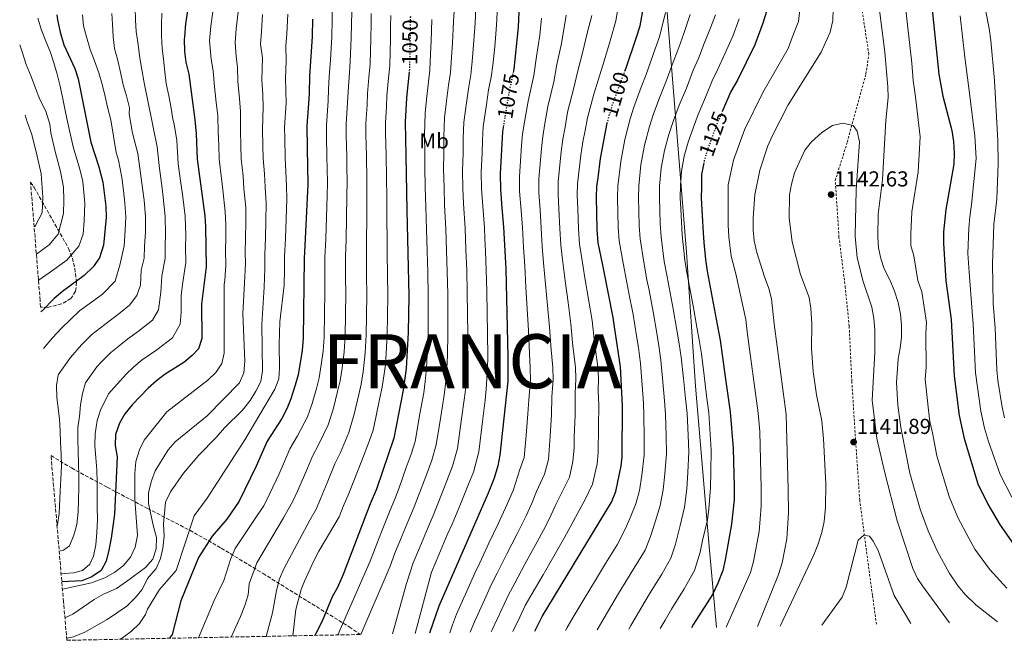
# Model space of a CAD drawing. Units: metres. Extents: x 634454 to 637405, y 4769083 to 4771454.
# Drawn here: x 634469 to 634925, y 4769083 to 4769370 of the extents above; entities that cross this region are included whole.
import ezdxf
from ezdxf.enums import TextEntityAlignment as Align

# ---------------------------------------------------------------- set-up
doc = ezdxf.new("R2010")
doc.units = ezdxf.units.M
doc.header["$MEASUREMENT"] = 0
for name, pattern in [('DGN Style 2', [1.739922, 1.043953, -0.695969]), ('DGN Style 3', [2.435891, 1.739922, -0.695969]), ('DGN Style 5', [1.217945, 0.521977, -0.695969])]:
    doc.linetypes.add(name, pattern=pattern)
for name, color, linetype, lineweight in [('Cota de curva de nivel directora', 7, 'Continuous', 0), ('Cota de punto acotado terreno', 7, 'Continuous', 0), ('Curva de nivel directora', 30, 'Continuous', 30), ('Curva de nivel directora no vista', 30, 'DGN Style 5', 30), ('Curva de nivel intermedia', 30, 'Continuous', 0), ('Etiqueta de uso rústico', 92, 'Continuous', 0), ('Límite de Nación', 7, 'Continuous', 0), ('Punto acotado terreno (símbolo)', 7, 'Continuous', 0), ('Tela metálica o alambrada', 7, 'DGN Style 2', 0), ('Texto de Nación', 7, 'Continuous', 0), ('Zona arbolada', 92, 'DGN Style 3', 0)]:
    doc.layers.add(name, color=color, linetype=linetype, lineweight=lineweight)
doc.styles.add('Style-Arial', font='arial.ttf')

# ---------------------------------------------------------------- blocks, each defined once
blk = doc.blocks.new('*U6')
at = {"layer": 'Zona arbolada', "color": 92, "linetype": 'DGN Style 3', "lineweight": 0}
for points in [[(634488.79, 4769238.67, 983.56), (634482.37, 4769237.05, 983.37), (634479.0917, 4769237.2487, 983.0124), (634478.8821, 4769240.3199, 0), (634474.4754, 4769294.9494, 968.8416), (634476.1, 4769292.6, 970.11), (634484.58, 4769277.64, 975.08), (634492.07, 4769264.36, 980.98), (634493.82, 4769259.9, 982.56), (634494.96, 4769255.15, 983.72), (634495.79, 4769248.76, 984.2), (634495.29, 4769244.53, 984.11), (634493.15, 4769241.17, 983.93)], [(634627.02, 4769085.71, 1068.42), (634491.2976, 4769083.0196, 1050.0786), (634489.8077, 4769099.7542, 0), (634489.7119, 4769100.8525, 0), (634483.9418, 4769168.4753, 993.1617), (634493.35, 4769162.77, 997.54), (634509.99, 4769153.85, 1004.62), (634520.71, 4769148.18, 1009.72), (634528.58, 4769144.03, 1014.11), (634548.18, 4769133.95, 1026.14), (634562.76, 4769125.66, 1034.54), (634582.07, 4769113.92, 1045.31), (634602.62, 4769101.15, 1056.31), (634621.93, 4769089.27, 1065.87)]]:
    blk.add_polyline3d(points, close=True, dxfattribs=at)
blk = doc.blocks.new('5PATER')
at = {"layer": 'Punto acotado terreno (símbolo)', "linetype": 'Continuous', "lineweight": 0}
h = blk.add_hatch(color=51, dxfattribs=at)
edge = h.paths.add_edge_path()
edge.add_ellipse((0, 0), major_axis=(-0.11, -0.111), ratio=0.999422, start_angle=0, end_angle=360)

msp = doc.modelspace()

# ---------------------------------------------------------------- linework, layer by layer
at = {"layer": 'Curva de nivel directora', "color": 30, "linetype": 'Continuous', "lineweight": 30, "flags": 128}
for points, elevation in [([(634737.92, 4769594.7), (634738.23, 4769584.33), (634738.93, 4769578.29), (634741.18, 4769568.49), (634744.51, 4769558.18), (634753.27, 4769537.73), (634758.42, 4769527.69), (634778, 4769493.4), (634788.53, 4769472.45), (634797.76, 4769451.38), (634802.16, 4769440.14), (634807.62, 4769423.31), (634813.38, 4769402.73), (634815.46, 4769390.69), (634815.81, 4769379.37), (634815.18, 4769374.41), (634813.47, 4769368.62), (634809.76, 4769358.61), (634801.64, 4769342.28), (634798.63, 4769336.96), (634794.73, 4769327.98)], 1125), ([(634749.54, 4769346.36), (634750.13, 4769347.91), (634754.84, 4769361.71), (634756.55, 4769367.31), (634757.72, 4769373.38), (634758.46, 4769378.33), (634758.56, 4769390.1), (634757.88, 4769408.53), (634756.41, 4769419.74), (634754.47, 4769431.86), (634752.85, 4769438.6), (634749.07, 4769450.35), (634744.21, 4769461.48), (634727.27, 4769493.16), (634720.58, 4769503.88), (634711.17, 4769520.62), (634704.16, 4769531.76), (634701.96, 4769536.25), (634697.4, 4769547.14), (634692.62, 4769558.91), (634687.6, 4769575.92), (634686.54, 4769581.24), (634685.13, 4769593.71)], 1100), ([(634643.45, 4769586.85), (634644.5, 4769576.1), (634646.9, 4769562.67), (634649.92, 4769551.75), (634661.97, 4769521.25), (634673.49, 4769494.11), (634685.43, 4769467.57), (634693.05, 4769448.39), (634696.31, 4769436.39), (634699.1, 4769419.8), (634700.09, 4769406.81), (634700.87, 4769384.44), (634700.17, 4769366.73), (634698.13, 4769347.34), (634697.92, 4769346.32)], 1075), ([(634547.62, 4769377.42), (634546.24, 4769368.36), (634545.65, 4769362.1), (634545.57, 4769361.2), (634545.7, 4769355.45), (634546.4, 4769350.5), (634547.71, 4769345.03), (634548.82, 4769336.75), (634550.55, 4769323.87), (634551.14, 4769317.39), (634551.56, 4769305.61), (634555.1, 4769279.45), (634555.51, 4769274.46), (634555.82, 4769255.89), (634553.61, 4769238.51), (634553.71, 4769222.73), (634552.25, 4769217.95), (634549.29, 4769214.78), (634545.47, 4769211.55), (634536.81, 4769206.1), (634532.79, 4769203.11), (634528.97, 4769199.66), (634521.43, 4769191.92), (634518.09, 4769187.79), (634515.56, 4769183.48), (634513.74, 4769178.18), (634513.67, 4769173.18), (634514.6, 4769167.99), (634513.33, 4769141.44), (634511.82, 4769130.27), (634510.73, 4769124.71), (634509.52, 4769119.67), (634507.09, 4769115.31), (634502.9, 4769112.44), (634498.22, 4769110.61), (634488.92, 4769110.13)], 1000), ([(634891.43, 4769377.79), (634894.82, 4769345.02), (634896.76, 4769334.87), (634900.85, 4769318.96), (634901.58, 4769313.85), (634901.93, 4769308.33), (634901.85, 4769303.33), (634898.12, 4769282.4), (634897.09, 4769272.08), (634896.97, 4769266.83), (634898.02, 4769249.39), (634900.64, 4769231.48), (634901.88, 4769205.34), (634904.26, 4769187.1), (634906.6, 4769176.43), (634912.97, 4769155.47), (634917.47, 4769145.98), (634923.28, 4769136.26), (634929.46, 4769127.56)], 1125), ([(634486.7, 4769372.38), (634486.9, 4769370.08), (634488.14, 4769364.4), (634489.93, 4769358.54), (634494.97, 4769347.6), (634496.5, 4769342.84), (634502.42, 4769313.56), (634506.14, 4769302.16), (634507.96, 4769295.01), (634509.31, 4769283.97), (634509.45, 4769278.62), (634508.26, 4769265.9), (634506.37, 4769259.96), (634503.52, 4769255.85), (634499.35, 4769251.82), (634489.22, 4769244.46), (634485.44, 4769241.18), (634479.66, 4769235.39), (634479.25, 4769234.95)], 975), ([(634604.94, 4769370.46), (634604.79, 4769362.45), (634603.57, 4769344), (634603.35, 4769336.26), (634603.27, 4769333.65), (634602.31, 4769321.11), (634602.48, 4769310.69), (634602.76, 4769294.01), (634601.14, 4769259.52), (634600.61, 4769222.85), (634600.19, 4769217.13), (634598.26, 4769205.94), (634596.97, 4769201.01), (634594.99, 4769194.71), (634593.07, 4769190.06), (634590.73, 4769185.64), (634584.05, 4769175.16), (634578.93, 4769163.57), (634571.01, 4769147.36), (634565.36, 4769139.1), (634558.57, 4769131.22), (634552.26, 4769121.41), (634544.05, 4769101.32), (634539.99, 4769085.65), (634538.84, 4769083.96)], 1025), ([(634649.69, 4769346.1), (634648.42, 4769334.03), (634647.81, 4769322.83), (634648.14, 4769307.42), (634648.67, 4769281.89), (634649.49, 4769242.36), (634649.29, 4769225.4), (634648.34, 4769208.87), (634646.98, 4769198.75), (634642.6, 4769176.6), (634634.55, 4769152.88), (634631.64, 4769146.13), (634619.21, 4769113.48), (634616.51, 4769107.52), (634614.03, 4769103.17), (634609.43, 4769091.95), (634606.04, 4769085.3)], 1050), ([(634693.35, 4769321.17), (634692.91, 4769318.53), (634691.8, 4769298.8), (634691.94, 4769291.64), (634692.66, 4769283.19), (634693.43, 4769274.24), (634694.29, 4769257.68), (634694.44, 4769254.93), (634695.37, 4769214.01), (634695.35, 4769202.98), (634691.71, 4769168.62), (634690.71, 4769163.72), (634689.04, 4769158), (634686.31, 4769151.08), (634663.45, 4769098.78), (634659.18, 4769086.35)], 1075), ([(634707.84, 4769087.31), (634711.24, 4769094.1), (634743.41, 4769146.88), (634745.29, 4769151.85), (634747.89, 4769163.77), (634748.24, 4769167.96), (634748.38, 4769191.58), (634747.49, 4769209.64), (634744.63, 4769229.17), (634744.16, 4769232.38), (634744.15, 4769232.45), (634739.78, 4769254.24), (634739.14, 4769257.42), (634737.24, 4769266.9), (634736.72, 4769273.16), (634736.4, 4769288.06), (634736.64, 4769293.06), (634737.13, 4769297.06), (634738.25, 4769306.04), (634741.31, 4769322.26)], 1100), ([(634786.02, 4769303.95), (634785.04, 4769298.59), (634784.97, 4769292.69), (634784.92, 4769287.63), (634785.74, 4769271.58), (634786.14, 4769267.16), (634786.86, 4769259.2), (634787.63, 4769253.78), (634792.25, 4769229.17), (634793.61, 4769221.94), (634796.17, 4769203.91), (634798.33, 4769188.79), (634799.72, 4769171.75), (634800.14, 4769154), (634800.09, 4769148.1), (634798.96, 4769136.74), (634796.02, 4769120.18), (634794.85, 4769115.27), (634792.58, 4769109.51), (634790.03, 4769104.29), (634781.32, 4769090.45), (634780.35, 4769088.75)], 1125)]:
    msp.add_lwpolyline(points, dxfattribs=dict(at, elevation=elevation))
at = {"layer": 'Curva de nivel directora no vista', "color": 30, "linetype": 'DGN Style 5', "lineweight": 30, "flags": 128}
for points, elevation in [([(634650.26, 4769371.63), (634650.23, 4769371.23), (634649.88, 4769347.94), (634649.69, 4769346.1)], 1050), ([(634697.92, 4769346.32), (634695.64, 4769335.12), (634693.35, 4769321.17)], 1075), ([(634741.31, 4769322.26), (634741.31, 4769322.28), (634744.44, 4769332.8), (634749.54, 4769346.36)], 1100), ([(634794.73, 4769327.98), (634792.21, 4769322.16), (634787.73, 4769309.9), (634786.1, 4769304.42), (634786.02, 4769303.95)], 1125)]:
    msp.add_lwpolyline(points, dxfattribs=dict(at, elevation=elevation))
at = {"layer": 'Curva de nivel intermedia', "color": 30, "linetype": 'Continuous', "lineweight": 0, "flags": 128}
for points, elevation in [([(634915.01, 4769381.96), (634918.17, 4769366.11), (634918.92, 4769360.64), (634920.64, 4769342.14), (634922.24, 4769314.09), (634922.31, 4769303.49), (634921.71, 4769287.12), (634920.32, 4769275.49), (634919.64, 4769257.29), (634919.95, 4769238.93), (634920.87, 4769227.46), (634921.64, 4769208.15), (634922.15, 4769203.18), (634924.24, 4769190.89), (634925.23, 4769185.99)], 1115), ([(634522.95, 4769375.6), (634523.08, 4769369.92), (634523.34, 4769364.77), (634524.29, 4769358.75), (634524.85, 4769353.45), (634525.95, 4769347.21), (634526.98, 4769341.04), (634530.81, 4769322.79), (634531.3, 4769319.75), (634533.14, 4769311.3), (634534.12, 4769301.37), (634535.17, 4769293.44), (634535.87, 4769288.03), (634536.84, 4769279.11), (634536.95, 4769271.13), (634536.71, 4769265.04), (634536.8, 4769259.89), (634535.28, 4769251.57), (634534.73, 4769244.09), (634533.63, 4769235.98), (634530.98, 4769231.21), (634524.48, 4769226.06), (634519.42, 4769222.59), (634515.5, 4769219.35), (634511.56, 4769216.27), (634507.15, 4769211.8), (634505.12, 4769209.5), (634499.91, 4769202.09), (634498.55, 4769197.19), (634497.56, 4769191.93), (634497.1, 4769186.54), (634496.4, 4769181.51), (634496.31, 4769175.91), (634496.43, 4769170.75), (634496.63, 4769164.93), (634496.77, 4769159.11), (634496.74, 4769153.66), (634496.66, 4769147.83), (634496.49, 4769142.45), (634495.81, 4769136.61), (634494.52, 4769131.72), (634492.42, 4769126.73), (634489.67, 4769124.75), (634487.72, 4769124.19)], 990), ([(634559.41, 4769378.28), (634557.95, 4769367.18), (634557.35, 4769360.45), (634558.01, 4769351.89), (634558.99, 4769346.52), (634559.41, 4769340.86), (634560.45, 4769331.93), (634561.09, 4769325.82), (634561.37, 4769318.14), (634561.55, 4769312.14), (634561.76, 4769305.71), (634562.85, 4769296.78), (634563.41, 4769291.4), (634564.59, 4769281.36), (634564.82, 4769275.37), (634564.79, 4769269.38), (634564.77, 4769263.47), (634564.88, 4769256.62), (634564.33, 4769249.65), (634564.11, 4769247.72), (634564.02, 4769215.95), (634563.02, 4769211.05), (634560.18, 4769206.87), (634556.54, 4769203.43), (634537.59, 4769188.81), (634526.98, 4769175.67), (634524.82, 4769171.16), (634523.27, 4769165.71), (634522.71, 4769160.13), (634522.67, 4769148.15), (634524.03, 4769131.46), (634522.96, 4769126.19), (634520.78, 4769121.42), (634517.52, 4769117.63), (634513.48, 4769114.58), (634508.87, 4769111.9), (634502.69, 4769109.66), (634489.21, 4769106.75)], 1005), ([(634570.79, 4769376.44), (634569.66, 4769366), (634569.13, 4769359.7), (634569.62, 4769353.28), (634570.28, 4769348.01), (634570.45, 4769341.64), (634571.19, 4769333.7), (634571.64, 4769327.78), (634571.61, 4769318.88), (634571.78, 4769311.88), (634571.96, 4769305.81), (634572.8, 4769297.86), (634573.25, 4769292.05), (634574.07, 4769283.27), (634574.13, 4769276.29), (634573.99, 4769269.29), (634573.86, 4769262.49), (634573.95, 4769257.34), (634573.48, 4769248.36), (634572.7, 4769234.27), (634573.57, 4769212.25), (634573.25, 4769206.78), (634571.24, 4769202.2), (634556.28, 4769186.83), (634541.47, 4769174.88), (634538.15, 4769171.14), (634532.2, 4769161.4), (634530.38, 4769156.75), (634529.11, 4769151.38), (634529.08, 4769146.38), (634531.23, 4769136.24), (634532.76, 4769130.6), (634532.58, 4769125.29), (634531, 4769120.54), (634527.74, 4769116.74), (634518.85, 4769110.16), (634514.28, 4769107.03), (634508.22, 4769104.39), (634503.9, 4769101.86), (634494.06, 4769095.07), (634490.37, 4769093.46)], 1010), ([(634670.8, 4769378.95), (634670.21, 4769369.43), (634669.7, 4769359.45), (634669.25, 4769352.67), (634668.78, 4769345.74), (634667.87, 4769339.83), (634666.99, 4769332.49), (634666.06, 4769324.83), (634665.8, 4769316.11), (634665.81, 4769308.12), (634665.66, 4769301.22), (634665.84, 4769292.36), (634666.13, 4769284.37), (634666.68, 4769273.4), (634667.02, 4769263.41), (634667.34, 4769253.68), (634667.56, 4769243.39), (634667.58, 4769233.39), (634667.62, 4769225.21), (634667.37, 4769214.85), (634667.14, 4769208.93), (634666.53, 4769201.55), (634665.9, 4769196.46), (634664.32, 4769186.6), (634662.24, 4769173.41), (634660.21, 4769166.31), (634657.35, 4769158.88), (634653.82, 4769149.53), (634652.05, 4769144.83), (634649.5, 4769138.95), (634645.76, 4769129.67), (634643.14, 4769123.3), (634640.85, 4769117.3), (634627.35, 4769085.72)], 1060), ([(634680.76, 4769379.12), (634680.19, 4769368.53), (634679.51, 4769358.56), (634678.88, 4769350.89), (634678.23, 4769344.64), (634677.13, 4769338.26), (634676.27, 4769331.72), (634675.01, 4769322.73), (634674.74, 4769315.25), (634674.66, 4769308.26), (634674.37, 4769300.41), (634674.54, 4769292.12), (634674.88, 4769285.13), (634675.6, 4769273.68), (634676, 4769263.69), (634676.37, 4769254.1), (634676.59, 4769243.9), (634676.68, 4769233.9), (634676.79, 4769225.12), (634676.71, 4769214.57), (634676.55, 4769208.95), (634675.96, 4769200.37), (634675.37, 4769195.32), (634673.96, 4769185.43), (634672.06, 4769171.81), (634669.82, 4769163.54), (634666.34, 4769154.75), (634662.65, 4769145.47), (634660.8, 4769140.8), (634658.43, 4769135.36), (634654.61, 4769126.12), (634651.56, 4769118.9), (634648.5, 4769109.38), (634641.95, 4769086.01)], 1065), ([(634690.72, 4769379.28), (634690.18, 4769367.63), (634689.31, 4769357.68), (634688.5, 4769349.11), (634687.68, 4769343.54), (634686.49, 4769337.68), (634685.55, 4769330.95), (634683.96, 4769320.63), (634683.69, 4769314.39), (634683.5, 4769308.4), (634683.08, 4769299.61), (634683.24, 4769291.88), (634683.62, 4769285.89), (634684.52, 4769273.96), (634684.74, 4769268.96), (634684.99, 4769262.97), (634685.4, 4769254.51), (634685.63, 4769244.42), (634685.79, 4769234.42), (634685.95, 4769225.03), (634686.04, 4769214.29), (634685.95, 4769208.98), (634685.39, 4769199.19), (634684.83, 4769194.18), (634683.6, 4769184.26), (634681.89, 4769170.22), (634679.43, 4769160.77), (634677.24, 4769155.24), (634673.4, 4769146.01), (634669.55, 4769136.78), (634667.36, 4769131.76), (634663.45, 4769122.56), (634659.98, 4769114.5)], 1070), ([(634746.9, 4769378.55), (634745.38, 4769369.74), (634742.67, 4769360.47), (634740.14, 4769351.68), (634737.11, 4769342.2), (634735.17, 4769335.7), (634732.18, 4769324.85), (634731.11, 4769318.94), (634730.15, 4769313.67), (634729.12, 4769307.54), (634727.67, 4769294.21), (634727.5, 4769288.78), (634727.76, 4769282.78), (634728.07, 4769273.37), (634728.58, 4769266.37), (634729.46, 4769260.59), (634731.08, 4769250.74), (634732.7, 4769240.9), (634734.34, 4769230.95), (634735.55, 4769220.85), (634737.06, 4769209.51), (634737.26, 4769204.31)], 1095), ([(634867.04, 4769377.14), (634869.83, 4769355.25), (634871.23, 4769339.18), (634871.41, 4769334.18), (634870.4, 4769323.61), (634868.71, 4769296.26), (634866.72, 4769280.18), (634866.59, 4769269.78), (634866.89, 4769264.63), (634867.95, 4769259.74), (634869.59, 4769254.99), (634872.32, 4769249.57), (634874.32, 4769244.6), (634875.99, 4769239.26), (634877.1, 4769233.98), (634877.59, 4769228.79), (634877.57, 4769223.37), (634876.98, 4769218.2), (634875.99, 4769213.3), (634875.32, 4769202.24), (634875.82, 4769191.78), (634877.21, 4769181.53), (634881.4, 4769160.32), (634886.17, 4769143.77), (634889.94, 4769133.61), (634894.26, 4769124.17), (634899.65, 4769114.17), (634903.87, 4769108.08), (634907.06, 4769104.23), (634911.92, 4769099.36), (634922.08, 4769091.56)], 1135), ([(634926.32, 4769107.13), (634918.26, 4769115.89), (634911.47, 4769125.21), (634908.77, 4769130.21), (634903.71, 4769139.8), (634899.57, 4769149.62), (634894, 4769168.37), (634891.9, 4769178.97), (634890.73, 4769184.31), (634890.04, 4769189.44), (634888.6, 4769203.79), (634888.94, 4769209.32), (634888.81, 4769224.84), (634889.11, 4769230.14), (634887, 4769244.32), (634885.17, 4769249.48), (634883.28, 4769260.9), (634881.93, 4769265.73), (634881.84, 4769270.93), (634882.42, 4769281.29), (634885.28, 4769299.79), (634886.16, 4769315.97), (634885.62, 4769321.28), (634884.08, 4769334.52), (634883.03, 4769342.1), (634882.33, 4769350.14), (634879.24, 4769377.46)], 1130), ([(634477.89, 4769370.84), (634479.56, 4769365.35), (634481.6, 4769360.31), (634483.71, 4769355.05), (634485.29, 4769350.22), (634486.81, 4769345.02), (634487.96, 4769340.11), (634489.27, 4769334.39), (634490.35, 4769329.03), (634491.33, 4769324.43), (634494.12, 4769311.38), (634497.2, 4769301.04), (634498.66, 4769295.32), (634499.61, 4769285.35), (634499.35, 4769277.08), (634498.77, 4769270.89), (634496.84, 4769265.43), (634491.22, 4769258.92), (634483.11, 4769253.03), (634478.48, 4769249.82), (634478.14, 4769249.51)], 970), ([(634498.55, 4769372.51), (634498.96, 4769367.43), (634500.33, 4769362.3), (634502.02, 4769356.45), (634504.05, 4769351.18), (634506.02, 4769345.63), (634507.71, 4769339.7), (634508.93, 4769334.64), (634510.07, 4769329.65), (634511.61, 4769323.94), (634514.09, 4769308.73), (634515.14, 4769305.2), (634516.68, 4769297.13), (634517.43, 4769291.18), (634518.16, 4769285.32), (634518.58, 4769278.78), (634518.31, 4769272.8), (634517.74, 4769265.61), (634516.01, 4769257.16), (634513.56, 4769249.23), (634507.73, 4769243.24), (634502.04, 4769239.04), (634497.17, 4769235.5), (634488.82, 4769227.53), (634484.65, 4769223.01), (634480.4, 4769218)], 980), ([(634512.03, 4769373.1), (634512.37, 4769368.1), (634512.65, 4769362.28), (634513.36, 4769356.92), (634514.81, 4769351.35), (634516.21, 4769345.19), (634517.36, 4769340.05), (634518.8, 4769335), (634520.25, 4769329.43), (634520.14, 4769326.58), (634521.67, 4769317.68), (634524.14, 4769308.25), (634525.4, 4769299.25), (634526.3, 4769292.31), (634527.01, 4769286.68), (634527.71, 4769278.95), (634527.63, 4769271.97), (634527.23, 4769265.33), (634527.03, 4769259.91), (634525.65, 4769254.36), (634525.29, 4769247.38), (634523.59, 4769242.6), (634520.3, 4769238.13), (634516.11, 4769234.65), (634508.77, 4769229.19), (634502.85, 4769224.57), (634497.99, 4769219.67), (634492.96, 4769213.95), (634487.32, 4769205.86), (634486.55, 4769200.91), (634486.67, 4769195.46), (634487.3, 4769190.38), (634487.79, 4769185.38), (634488.21, 4769179.94), (634488.33, 4769174.56), (634488.6, 4769169.11), (634488.72, 4769163.88), (634488.5, 4769157.54), (634488.11, 4769152.07), (634487.75, 4769141.74), (634486.92, 4769136.42), (634486.71, 4769136)], 985), ([(634535.3, 4769373.21), (634535.06, 4769367.6), (634535.1, 4769362.59), (634535.45, 4769357.07), (634536.01, 4769351.93), (634536.66, 4769346.04), (634537.3, 4769340.6), (634538.54, 4769334.96), (634539.55, 4769329.3), (634540.33, 4769324.23), (634540.92, 4769321.81), (634542.14, 4769314.35), (634542.84, 4769303.49), (634544.03, 4769294.57), (634544.72, 4769289.39), (634545.97, 4769279.28), (634546.27, 4769270.3), (634546.19, 4769264.75), (634546.31, 4769257.89), (634544.92, 4769248.77), (634544.16, 4769242.8), (634544.21, 4769234.8), (634543.67, 4769229.36), (634540.13, 4769222.99), (634532.86, 4769217.47), (634526.1, 4769212.85), (634522.23, 4769209.5), (634518.66, 4769206.14), (634510.47, 4769197.04), (634506.88, 4769189.51), (634505.29, 4769184.68), (634504.33, 4769178.62), (634504.23, 4769173.09), (634504.66, 4769167.42), (634505.08, 4769161.83), (634505.28, 4769156.38), (634505.26, 4769150.63), (634505.32, 4769144.81), (634505.38, 4769138.76), (634505.08, 4769132.86), (634504.62, 4769127.25), (634503.63, 4769121.99), (634501.95, 4769118.27), (634498.55, 4769115.39), (634494.3, 4769114.19), (634490.1, 4769113.94), (634488.61, 4769113.74)], 995), ([(634491.21, 4769083.97), (634494.42, 4769084.67), (634499.53, 4769086.78), (634509.89, 4769092.63), (634518.99, 4769098.89), (634522.88, 4769102.62), (634526.06, 4769106.47), (634528.67, 4769111.55), (634532.53, 4769116.26), (634534.58, 4769120.82), (634535.65, 4769125.71), (634536.33, 4769131.18), (634535.98, 4769136.85), (634536.93, 4769146.9), (634539.25, 4769151.74), (634545.32, 4769160.43), (634552.28, 4769168.62), (634560.35, 4769176.84), (634564.16, 4769181.35), (634572.52, 4769189.52), (634576.07, 4769193.96), (634578.79, 4769198.29), (634581.06, 4769202.75), (634581.83, 4769207.78), (634581.56, 4769229.15), (634582.57, 4769246.43), (634582.97, 4769255.07), (634582.95, 4769261.5), (634583.19, 4769269.2), (634583.44, 4769277.2), (634583.56, 4769285.19), (634583.08, 4769292.7), (634582.74, 4769298.94), (634582.16, 4769305.91), (634582.01, 4769311.62), (634581.84, 4769319.62), (634582.18, 4769329.74), (634581.94, 4769335.46), (634581.49, 4769342.43), (634581.76, 4769352.49), (634580.91, 4769358.95), (634581.37, 4769364.81), (634581.88, 4769372.62)], 1015), ([(634593.56, 4769372.75), (634593.08, 4769363.63), (634592.68, 4769358.21), (634592.85, 4769350.98), (634592.53, 4769343.21), (634592.68, 4769337.23), (634592.73, 4769331.69), (634592.07, 4769320.36), (634592.18, 4769315.36), (634592.36, 4769306.01), (634592.69, 4769300.03), (634592.92, 4769293.35), (634593.04, 4769287.1), (634592.74, 4769278.11), (634592.39, 4769269.12), (634592.04, 4769260.51), (634592.02, 4769254.79), (634591.82, 4769247.39), (634589.85, 4769230.39), (634589.5, 4769219.93), (634589.75, 4769209.01), (634589.37, 4769204.02), (634587.55, 4769199.25), (634573.7, 4769175.84), (634556.18, 4769148.83), (634550.26, 4769140.59), (634541.91, 4769115.26), (634534.16, 4769106.51), (634528.52, 4769097.43), (634527.6, 4769095), (634524.83, 4769090.76), (634521.25, 4769087.27), (634516.98, 4769084.15), (634515.61, 4769083.5)], 1020), ([(634614.08, 4769374.97), (634613.99, 4769369.97), (634613.85, 4769362.2), (634613.28, 4769351.56), (634612.73, 4769343.79), (634612.42, 4769338), (634612.25, 4769332.73), (634611.41, 4769321.45)], 1030), ([(634623.11, 4769374.03), (634622.91, 4769361.96), (634622.43, 4769350.66), (634621.89, 4769343.59), (634621.42, 4769337.01), (634621.22, 4769331.81), (634620.51, 4769321.8), (634620.6, 4769316.8), (634620.78, 4769306.8), (634620.88, 4769301.8), (634620.99, 4769295.54), (634620.93, 4769288.54), (634620.73, 4769278.55), (634620.53, 4769268.56), (634620.31, 4769260.85)], 1035), ([(634632.15, 4769373.1), (634632.07, 4769368.1), (634631.96, 4769361.71), (634631.58, 4769349.75), (634631.04, 4769343.38), (634630.42, 4769336.02), (634630.2, 4769330.88), (634629.61, 4769322.14), (634629.71, 4769317.14), (634629.9, 4769307.14), (634630.1, 4769296.31), (634630.13, 4769288.31), (634630.07, 4769278.31), (634630.01, 4769268.32), (634629.89, 4769261.51), (634629.96, 4769251.52), (634630.06, 4769243.22), (634629.93, 4769233.22), (634629.82, 4769224.38), (634629.3, 4769216.1), (634628.34, 4769207.23), (634627.49, 4769201.62), (634626.39, 4769196.71), (634624.44, 4769188.3)], 1040), ([(634641.19, 4769372.16), (634641.11, 4769367.16), (634641.02, 4769361.47), (634640.73, 4769348.85), (634640.2, 4769343.17), (634639.42, 4769335.03), (634639.17, 4769329.96), (634638.71, 4769322.49), (634638.81, 4769317.49), (634639.01, 4769307.49), (634639.22, 4769297.07), (634639.34, 4769288.08), (634639.41, 4769278.08), (634639.48, 4769268.08), (634639.48, 4769262.18), (634639.61, 4769252.18), (634639.78, 4769242.79), (634639.65, 4769232.79), (634639.55, 4769224.89), (634639.01, 4769215.76), (634638.71, 4769210.52), (634637.23, 4769200.18), (634636.2, 4769195.27), (634634.25, 4769186.17), (634633.08, 4769180.22), (634631.41, 4769175.5), (634627.83, 4769166.2)], 1045), ([(634711.03, 4769370.95), (634710.16, 4769362.97), (634708.62, 4769353.14), (634707.39, 4769344.43), (634704.78, 4769332.55), (634703.29, 4769323.67), (634702.22, 4769317.31), (634701.75, 4769312.03), (634700.77, 4769297.65), (634700.83, 4769290.92), (634701.54, 4769281.95), (634702.09, 4769274.02), (634702.61, 4769264.78), (634703.19, 4769256.34), (634703.77, 4769246.38), (634704.34, 4769236.42), (634704.93, 4769226.44), (634705.41, 4769215.72), (634705.78, 4769209.14), (634705.82, 4769203.31), (634705.03, 4769194.36), (634704.68, 4769187.77), (634703.83, 4769177.81), (634702.94, 4769167.65), (634701.01, 4769162.57), (634697.83, 4769152.36), (634695.12, 4769145.97), (634690.88, 4769136.93), (634686.64, 4769127.9), (634682.39, 4769118.86)], 1080), ([(634722.34, 4769372.35), (634720.15, 4769359.2), (634718.12, 4769349.49), (634716.65, 4769341.52), (634713.91, 4769329.98), (634712.57, 4769322.1), (634711.53, 4769316.1), (634710.88, 4769310.54), (634709.73, 4769296.5), (634709.72, 4769290.21), (634710.28, 4769282.23), (634710.75, 4769273.8), (634711.26, 4769265.31), (634711.95, 4769257.76), (634712.87, 4769247.84), (634713.8, 4769237.92), (634714.73, 4769227.94), (634715.46, 4769217.43), (634716.21, 4769209.26), (634716.3, 4769203.65), (634715.77, 4769195.68), (634715.6, 4769187.47), (634714.94, 4769177.5), (634714.18, 4769166.68), (634712.39, 4769159.93), (634708.67, 4769151.86), (634706.62, 4769146.72), (634703.94, 4769140.86), (634699.46, 4769131.95)], 1085), ([(634734.2, 4769372.16), (634732.12, 4769363.97), (634730.14, 4769355.44), (634727.61, 4769345.85), (634725.91, 4769338.61), (634723.05, 4769327.42), (634721.84, 4769320.52), (634720.84, 4769314.88), (634720, 4769309.04), (634718.7, 4769295.35), (634718.61, 4769289.49), (634719.02, 4769282.51), (634719.41, 4769273.59), (634719.92, 4769265.84), (634720.71, 4769259.17), (634721.98, 4769249.29), (634723.25, 4769239.41), (634724.54, 4769229.44), (634725.51, 4769219.14), (634726.64, 4769209.39), (634726.78, 4769203.98), (634726.5, 4769197), (634726.51, 4769187.17), (634726.06, 4769177.19), (634726.03, 4769172.02), (634725.41, 4769165.71), (634723.86, 4769158.56), (634721.17, 4769153.01), (634717.65, 4769145.93)], 1090), ([(634768.28, 4769373.49), (634765.57, 4769362.3), (634763.59, 4769356.76), (634759.43, 4769344.8), (634757.13, 4769339.02), (634753.65, 4769329.73), (634751.95, 4769324.38), (634749.53, 4769314.78), (634747.6, 4769304.55), (634746.31, 4769293.17), (634746.1, 4769287.98), (634746.46, 4769274.05), (634746.94, 4769267.84), (634748.73, 4769257.52), (634750.46, 4769248.59), (634751.43, 4769243.69), (634753.4, 4769233.77), (634754.93, 4769223.89), (634755.78, 4769218.48), (634756.85, 4769211.11), (634757.53, 4769201.14), (634758.13, 4769192.7), (634758.34, 4769187.02), (634758.46, 4769177.02), (634758.54, 4769168.72), (634757.45, 4769159.45), (634756.26, 4769152.28), (634754.65, 4769146.13), (634752.26, 4769140.45)], 1105), ([(634779.77, 4769372.57), (634776.76, 4769363.89), (634774.59, 4769357.3), (634772.35, 4769351.81), (634768.73, 4769341.7), (634765.9, 4769334.8), (634762.86, 4769326.66), (634760.9, 4769320.76), (634758.67, 4769312.19), (634756.96, 4769303.06), (634755.98, 4769293.27), (634755.8, 4769287.89), (634756.21, 4769274.95), (634756.64, 4769268.78), (634758.26, 4769257.94), (634759.75, 4769249.89), (634760.71, 4769244.98), (634762.65, 4769235.09), (634764.26, 4769225.22), (634765.24, 4769219.34), (634766.22, 4769212.58), (634767.07, 4769202.63), (634767.88, 4769193.82), (634768.34, 4769187.46), (634768.63, 4769177.47), (634768.83, 4769169.48), (634768.07, 4769160.03), (634767.23, 4769152.71), (634765.88, 4769145.38), (634763.72, 4769138.29)], 1110), ([(634791.47, 4769372.5), (634789.24, 4769366.5), (634786.27, 4769359.15), (634783.6, 4769352.29), (634781.11, 4769346.86), (634778.03, 4769338.59), (634774.67, 4769330.59), (634772.07, 4769323.59), (634769.84, 4769317.14), (634767.81, 4769309.6), (634766.32, 4769301.57), (634765.64, 4769293.38), (634765.51, 4769287.8), (634765.95, 4769275.85), (634766.34, 4769269.71), (634767.8, 4769258.36), (634769.04, 4769251.19), (634769.99, 4769246.27), (634771.9, 4769236.4), (634773.58, 4769226.55), (634774.69, 4769220.21), (634775.58, 4769214.05)], 1115), ([(634830.58, 4769374.73), (634829.87, 4769369.44), (634826.97, 4769361.9), (634825.11, 4769356.89), (634813.37, 4769336.57), (634804.97, 4769319.26), (634799.84, 4769305.26), (634797.38, 4769293.85), (634797.32, 4769288.37), (634797.32, 4769275.05), (634797.59, 4769269.72), (634798.73, 4769260.81), (634800.86, 4769252.54), (634805.51, 4769231.5), (634806.11, 4769225.74), (634811.29, 4769188.17), (634811.98, 4769179.65), (634812.66, 4769153.42), (634812.65, 4769145.02), (634811.71, 4769133.36), (634809.15, 4769119.49), (634807.74, 4769114.37), (634796.42, 4769089.07)], 1130), ([(634810.94, 4769089.36), (634820.63, 4769113.46), (634822.28, 4769118.8), (634824.46, 4769129.98), (634825.21, 4769141.94), (634825.18, 4769152.84), (634824.25, 4769187.55), (634818.62, 4769229.54), (634817.42, 4769241.06), (634816.14, 4769245.89), (634814.1, 4769251.29), (634810.59, 4769262.42), (634809.44, 4769267.85), (634808.97, 4769272.83), (634808.89, 4769278.52), (634809.73, 4769289.11), (634811.95, 4769300.63), (634815.73, 4769311.78), (634817.73, 4769316.36), (634825.1, 4769330.87), (634840.46, 4769355.17), (634844.57, 4769364.48), (634845.8, 4769369.89), (634845.98, 4769375.05)], 1135), ([(634904.8, 4769371.95), (634906.87, 4769352.83), (634908.7, 4769338.5), (634911.54, 4769316.53), (634912.12, 4769305.91), (634909.91, 4769284.76), (634909.22, 4769278.95), (634908.7, 4769273.79), (634908.31, 4769262.05), (634908.83, 4769253.34), (634910.29, 4769235.21), (634910.75, 4769229.47), (634911.76, 4769206.75), (634914.25, 4769188.99), (634915.92, 4769181.21), (634917.9, 4769174.94), (634923.19, 4769159.75), (634928.67, 4769149.19)], 1120), ([(634660.22, 4769370.33), (634659.89, 4769360.34), (634659.63, 4769354.45), (634659.33, 4769346.84), (634658.62, 4769341.4), (634657.71, 4769333.26), (634657.1, 4769326.94), (634656.86, 4769316.97), (634656.97, 4769307.98), (634656.94, 4769302.03), (634657.14, 4769292.6), (634657.39, 4769283.6), (634657.77, 4769273.12), (634658.04, 4769263.13), (634658.3, 4769253.26), (634658.52, 4769242.87), (634658.47, 4769232.87), (634658.45, 4769225.31), (634658.04, 4769215.14), (634657.74, 4769208.9), (634657.1, 4769202.73), (634656.44, 4769197.6), (634654.68, 4769187.77), (634652.42, 4769175)], 1055), ([(634802.47, 4769370.56), (634799.5, 4769362.56), (634795.79, 4769354.4), (634792.62, 4769347.28), (634789.87, 4769341.91), (634787.33, 4769335.48), (634783.44, 4769326.37), (634781.28, 4769320.53), (634778.78, 4769313.52), (634776.96, 4769307.01), (634775.68, 4769300.08), (634775.31, 4769293.49), (634775.21, 4769287.71), (634775.44, 4769282.72), (634775.69, 4769276.74), (634776.04, 4769270.65), (634777.33, 4769258.78), (634778.33, 4769252.48), (634779.27, 4769247.57), (634781.15, 4769237.72)], 1120), ([(634469.44, 4769358.58), (634470.6, 4769355.27), (634472.5, 4769349.41), (634474.76, 4769343.86), (634476.73, 4769338.45), (634478.76, 4769333.34), (634481.47, 4769327.8), (634483.45, 4769321.88), (634483.84, 4769317.84), (634485.82, 4769309.19), (634488.26, 4769299.92), (634489.71, 4769292.66), (634489.91, 4769286.72), (634489.72, 4769280.52), (634487.3, 4769270.9), (634483.09, 4769266.01), (634477.16, 4769261.7)], 965), ([(634471.96, 4769326.1), (634472.9, 4769322.96), (634475.03, 4769317.01), (634477.52, 4769307.01), (634479.32, 4769298.81), (634480.22, 4769288.1), (634479.8, 4769280.87), (634476.63, 4769274.72), (634476.14, 4769274.33)], 960), ([(634611.41, 4769321.45), (634611.5, 4769316.45), (634611.67, 4769306.45), (634611.76, 4769301.45), (634611.87, 4769294.77), (634611.73, 4769288.78), (634611.39, 4769278.79), (634611.06, 4769268.8), (634610.72, 4769260.18), (634610.65, 4769250.18), (634610.64, 4769244.09), (634610.5, 4769234.09), (634610.35, 4769223.36), (634609.9, 4769216.79), (634609.01, 4769210.54), (634608, 4769204.5), (634606.78, 4769199.57), (634604.81, 4769192.58), (634602.65, 4769186.42), (634597.99, 4769177.62), (634594.48, 4769171.66), (634591.95, 4769165.69), (634589.47, 4769160.08), (634585.23, 4769150.97), (634582.4, 4769145.18), (634579.38, 4769140.77), (634569.11, 4769125.57), (634567.21, 4769120.95), (634563.85, 4769110.63), (634559.43, 4769101.47), (634552.17, 4769084.23)], 1030), ([(634821.45, 4769089.56), (634837.06, 4769122.58), (634838.92, 4769127.22), (634840.68, 4769132.86), (634841.75, 4769137.95), (634842.46, 4769144.59), (634842.51, 4769155.49), (634841.47, 4769176.31), (634840.73, 4769184.63), (634838.24, 4769196.61), (634836.67, 4769207.48), (634835.97, 4769218), (634836.1, 4769229.5), (634835.56, 4769236.65), (634834.84, 4769241.6), (634830.85, 4769252.31), (634827.04, 4769267.41), (634825.54, 4769278.29), (634825.81, 4769289.13), (634826.59, 4769294.07), (634828.12, 4769299.4), (634832.86, 4769309.78), (634835.91, 4769313.74), (634840.7, 4769318), (634845.57, 4769321.2), (634850.48, 4769322.27), (634855.22, 4769321.28), (634857.13, 4769318.67), (634858.13, 4769313.76), (634856.57, 4769291.45), (634856.1, 4769270.07), (634857.04, 4769260.02), (634859.9, 4769249.07), (634863.85, 4769237.22), (634864.78, 4769232.08), (634865.21, 4769226.34), (634865.24, 4769216.18), (634863.95, 4769194.12), (634866.2, 4769176.39), (634869.8, 4769160.44), (634875.55, 4769138.23), (634882.82, 4769116.2), (634885.01, 4769111.68), (634887.22, 4769108.24), (634899.82, 4769091.12)], 1140), ([(634620.31, 4769260.85), (634620.3, 4769250.85), (634620.35, 4769243.66), (634620.21, 4769233.66), (634620.08, 4769223.87), (634619.6, 4769216.44), (634618.67, 4769208.89), (634617.75, 4769203.06), (634616.59, 4769198.14), (634614.62, 4769190.44), (634612.24, 4769182.78), (634607.94, 4769173.81), (634604.9, 4769168.16), (634601.87, 4769160.8), (634597.99, 4769152.03), (634595.91, 4769147.35), (634591.53, 4769139.7), (634579.25, 4769118.92), (634575.59, 4769109.11), (634575.13, 4769104.05), (634573.63, 4769099.16), (634571.61, 4769094.02), (634567.28, 4769084.53)], 1035), ([(634781.15, 4769237.72), (634782.91, 4769227.88), (634784.15, 4769221.08), (634784.95, 4769215.52), (634786.17, 4769205.6), (634787.38, 4769196.07), (634788.33, 4769188.35), (634788.97, 4769178.37), (634789.42, 4769171), (634789.33, 4769161.18), (634789.17, 4769153.57), (634788.36, 4769143.88), (634787.85, 4769138.77), (634785.41, 4769129.18), (634784.46, 4769123.81), (634781.71, 4769115.27), (634777.01, 4769106.86), (634771.13, 4769097.47), (634768.12, 4769092.28), (634765.92, 4769088.46)], 1120), ([(634775.58, 4769214.05), (634776.62, 4769204.11), (634777.63, 4769194.95), (634778.33, 4769187.9), (634778.8, 4769177.92), (634779.13, 4769170.24), (634778.7, 4769160.6), (634778.2, 4769153.14), (634777.12, 4769144.63), (634775.18, 4769136.14), (634772.9, 4769127.45), (634770.83, 4769121.04), (634766.66, 4769113.66), (634760.95, 4769104.49), (634757.39, 4769098.46), (634752.34, 4769089.83), (634751.38, 4769088.18)], 1115), ([(634737.26, 4769204.31), (634737.24, 4769198.33), (634737.56, 4769191.87), (634737.3, 4769181.88), (634737.13, 4769169.99), (634736.65, 4769164.74), (634734.58, 4769155.2), (634730.99, 4769147.81), (634726.63, 4769140), (634724.21, 4769135.44), (634721.58, 4769130.64), (634716.62, 4769121.98), (634711.65, 4769113.32), (634706.69, 4769104.65), (634703.45, 4769099.08), (634700.86, 4769093.67), (634697.68, 4769087.11)], 1095), ([(634624.44, 4769188.3), (634621.82, 4769179.14), (634617.88, 4769170), (634615.32, 4769164.66), (634611.79, 4769155.91), (634608.61, 4769148.5), (634606.6, 4769143.73), (634603.67, 4769138.63), (634591.73, 4769116.02), (634589.73, 4769111.44), (634588.29, 4769106.12), (634586.47, 4769095.76), (634583.52, 4769084.85)], 1040), ([(634652.42, 4769175), (634650.6, 4769169.09), (634648.37, 4769163), (634645, 4769153.59), (634643.3, 4769148.85), (634640.57, 4769142.54), (634636.92, 4769133.23), (634634.72, 4769127.71), (634631.67, 4769119.7), (634616.73, 4769085.51)], 1055), ([(634627.83, 4769166.2), (634625.75, 4769161.16), (634621.72, 4769151.02), (634619.23, 4769144.98), (634617.28, 4769140.11), (634607.84, 4769124.19), (634605.51, 4769119.77), (634601.24, 4769110.37), (634599.77, 4769106.54), (634597.26, 4769097.23), (634595.86, 4769085.09)], 1045), ([(634717.65, 4769145.93), (634715.42, 4769141.08), (634712.76, 4769135.75), (634708.04, 4769126.96), (634703.31, 4769118.18), (634698.59, 4769109.39), (634695.66, 4769104.06), (634692.72, 4769097.72), (634688.1, 4769087.92), (634687.65, 4769086.91)], 1090), ([(634752.26, 4769140.45), (634749.77, 4769134.71), (634745.96, 4769127.27), (634740.58, 4769118.52), (634735.93, 4769110.82), (634730.77, 4769102.25), (634725.62, 4769093.68), (634722.79, 4769089.02), (634722.08, 4769087.6)], 1105), ([(634763.72, 4769138.29), (634761.33, 4769131.08), (634758.94, 4769124.72), (634753.68, 4769116.21), (634750.77, 4769111.5), (634746.66, 4769104.64), (634741.56, 4769096.04), (634736.73, 4769087.89)], 1110), ([(634699.46, 4769131.95), (634694.97, 4769123.04), (634690.49, 4769114.12), (634687.87, 4769109.05), (634684.57, 4769101.76), (634679.88, 4769091.54), (634677.89, 4769086.72)], 1085), ([(634840.68, 4769089.95), (634850.11, 4769102.99), (634851.91, 4769107.65), (634857.47, 4769129.32), (634860.15, 4769131.74), (634862.74, 4769131.28), (634864.41, 4769128.89), (634866.82, 4769124.51), (634874.2, 4769103.81), (634881.9, 4769090.76)], 1145), ([(634682.39, 4769118.86), (634680.08, 4769114.03), (634676.43, 4769105.8), (634671.67, 4769095.16), (634669.8, 4769090.25), (634668.51, 4769086.53)], 1080), ([(634659.98, 4769114.5), (634652.41, 4769086.21)], 1070)]:
    msp.add_lwpolyline(points, dxfattribs=dict(at, elevation=elevation))
at = {"layer": 'Límite de Nación', "color": 7, "linetype": 'Continuous', "lineweight": 0}
msp.add_polyline3d([(634972.78, 4770532.81, 1197.53), (634896.08, 4770418.48, 1179.98), (634802.6, 4770281.06, 1193.57), (634801.51, 4770171.59, 1178.35), (634798.94, 4770074.53, 1175), (634796.87, 4769958.93, 1165.47), (634794.43, 4769866.45, 1143.14), (634784.6, 4769798.05, 1128.53), (634779.27, 4769760.4, 1122.8), (634772.75, 4769715.1, 1121.5), (634764, 4769649.02, 1127.69), (634755.38, 4769587.51, 1132.15), (634754.66, 4769576.31, 1131.94), (634754.41, 4769566.77, 1131.23), (634757.49, 4769528.46, 1124.73), (634763.14, 4769456.16, 1108.46), (634769.44, 4769369.51, 1105.98), (634778.06, 4769262.59, 1120.59), (634782.28, 4769200.68, 1117.68), (634788.63, 4769126.36, 1121.52), (634791.95, 4769088.98, 1128.61)], dxfattribs=at)
at = {"layer": 'Tela metálica o alambrada', "color": 7, "linetype": 'DGN Style 2', "lineweight": 0}
msp.add_polyline3d([(634865.99, 4769090.45, 1148.52), (634864.13, 4769103.89, 1146.7), (634858.24, 4769147.89, 1143.66), (634856.31, 4769175.77, 1141.91), (634854.58, 4769202.91, 1143.11), (634853.36, 4769228.4, 1143.38), (634851.57, 4769246.24, 1141.72), (634848.64, 4769269.58, 1141.72), (634846.93, 4769295.8, 1142.55), (634852.51, 4769313.62, 1141.35), (634861.1, 4769345.14, 1137.58), (634862.46, 4769354.29, 1137.58), (634857.69, 4769385.33, 1137.03), (634847.37, 4769441.67, 1137.21), (634844.33, 4769466.2, 1139.97), (634840.37, 4769502.32, 1145.5), (634838.6, 4769527.16, 1152.78), (634839.04, 4769544.21, 1155.08), (634840.97, 4769580.56, 1158.4), (634840.97, 4769588.94, 1158.49)], dxfattribs=at)
at = {"layer": 'Zona arbolada', "color": 92, "linetype": 'DGN Style 3', "lineweight": 0}
for points in [[(634474.48, 4769294.95, 968.84), (634476.1, 4769292.6, 970.11), (634484.58, 4769277.64, 975.08), (634492.07, 4769264.36, 980.98), (634493.82, 4769259.9, 982.56), (634494.96, 4769255.15, 983.72), (634495.79, 4769248.76, 984.2), (634495.29, 4769244.53, 984.11), (634493.15, 4769241.17, 983.93), (634488.79, 4769238.67, 983.56), (634482.37, 4769237.05, 983.37), (634479.09, 4769237.25, 983.01)], [(634483.94, 4769168.48, 993.16), (634493.35, 4769162.77, 997.54), (634509.99, 4769153.85, 1004.62), (634520.71, 4769148.18, 1009.72), (634528.58, 4769144.03, 1014.11), (634548.18, 4769133.95, 1026.14), (634562.76, 4769125.66, 1034.54), (634582.07, 4769113.92, 1045.31), (634602.62, 4769101.15, 1056.31), (634621.93, 4769089.27, 1065.87), (634627.02, 4769085.71, 1068.42)]]:
    msp.add_polyline3d(points, dxfattribs=at)

# ---------------------------------------------------------------- block references
at = {"layer": 'Punto acotado terreno (símbolo)', "color": 7, "linetype": 'Continuous', "lineweight": 0, "xscale": 10, "yscale": 10, "zscale": 10}
for p in [(634844.99, 4769289.28, 1142.63), (634855.42, 4769174.75, 1141.89)]:
    msp.add_blockref('5PATER', p, dxfattribs=at)
at = {"layer": 'Zona arbolada', "color": 92, "linetype": 'DGN Style 3', "lineweight": 0}
msp.add_blockref('*U6', (0, 0), dxfattribs=at)

# ---------------------------------------------------------------- texts
at = {"layer": 'Cota de curva de nivel directora', "color": 7, "linetype": 'Continuous', "lineweight": 0, "style": 'Style-Arial'}
for s, rotation, p in [('1050', 89.1511, (634650.05, 4769359.77, 1050)), ('1075', 80.657, (634695.6, 4769334.85, 1075)), ('1100', 73.4684, (634745.27, 4769335.63, 1100)), ('1125', 69.934, (634790.47, 4769317.41, 1125))]:
    msp.add_text(s, height=7, rotation=rotation, dxfattribs=at).set_placement(p, align=Align.MIDDLE_CENTER)
at = {"layer": 'Cota de punto acotado terreno', "color": 7, "linetype": 'Continuous', "lineweight": 0, "style": 'Style-Arial'}
for s, p in [('1142.63', (634846.4, 4769293.03, 1142.63)), ('1141.89', (634856.84, 4769178.5, 1141.89))]:
    msp.add_text(s, height=7, dxfattribs=at).set_placement(p)
at = {"layer": 'Etiqueta de uso rústico', "color": 92, "linetype": 'Continuous', "lineweight": 0, "style": 'Style-Arial'}
msp.add_text('Mb', height=7, dxfattribs=at).set_placement((634661.24, 4769314.12, 1056.62), align=Align.MIDDLE_CENTER)
at = {"layer": 'Texto de Nación', "color": 7, "linetype": 'Continuous', "lineweight": 0, "style": 'Style-Arial'}
msp.add_text('FRANCIA', height=25, dxfattribs=at).set_placement((634609.68, 4769199.65, 1031.42))

doc.saveas('drawing.dxf')
